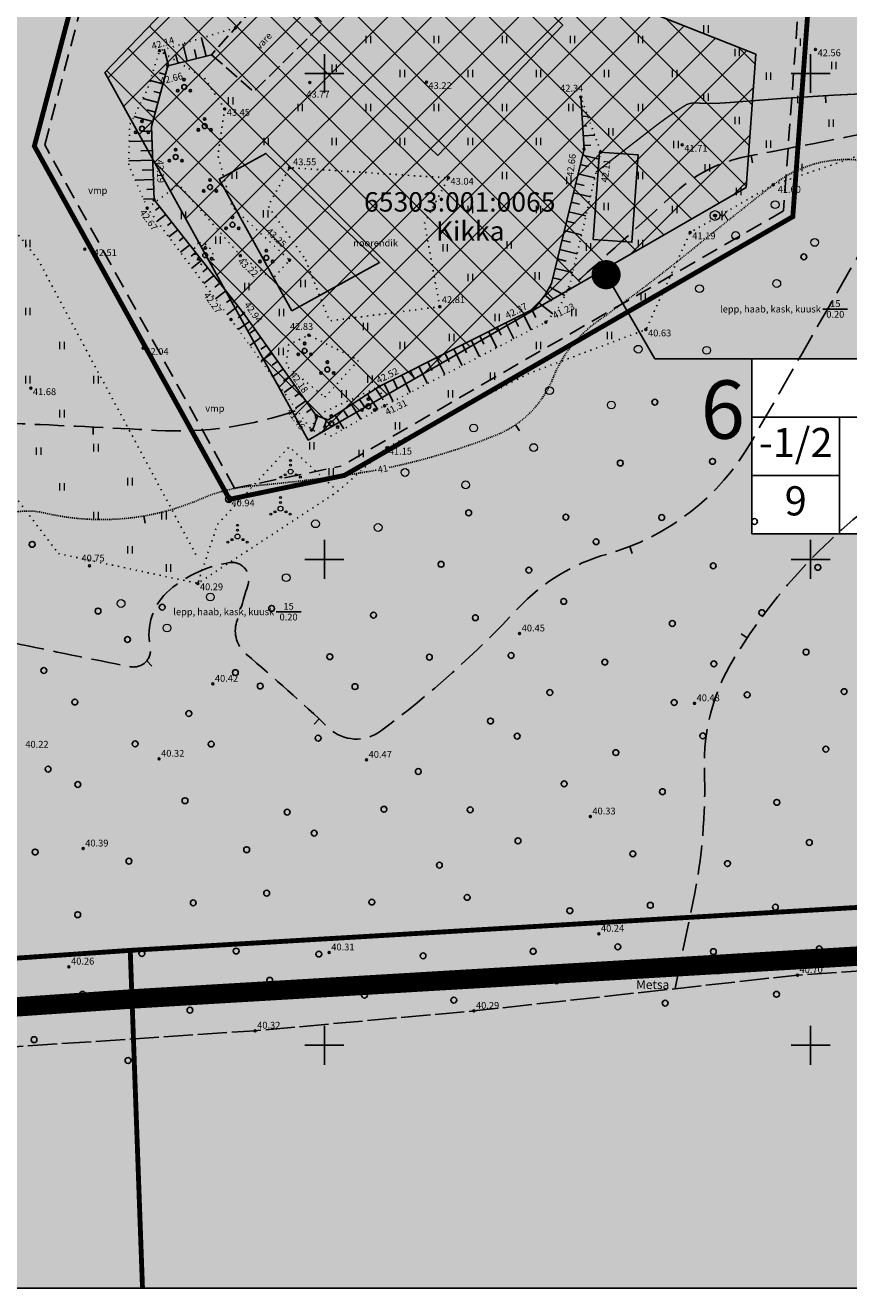
# Model space of a CAD drawing. Units: millimetres. Extents: x 548904 to 554995, y 6577425 to 6594887.
# Drawn here: x 554669 to 554754, y 6577425 to 6577555 of the extents above; entities that cross this region are included whole.
import ezdxf
from ezdxf.enums import TextEntityAlignment as Align

# ---------------------------------------------------------------- set-up
doc = ezdxf.new("R2010")
doc.units = ezdxf.units.MM
doc.header["$LTSCALE"] = 0.5
for name, pattern in [('DASHED', [0.75, 0.5, -0.25]), ('HOONEKK', [4, 3, -1]), ('ISOPOHI', [0.02001, 0.01, -1e-05, 0.01]), ('ISOPOOL', [8, 6, -2]), ('KOLVIK', [1.25, 0.25, -1]), ('NOLVAALL', [1.2, 0.2, -1]), ('NOLVAKRIIPS', [0.2, 0.1, 0.1]), ('NOLVAPEAL', [0.2, 0.1, 0.1]), ('TOOPIIR', [7, 6, -1]), ('VIITJOON', [0.2, 0.1, 0.1])]:
    doc.linetypes.add(name, pattern=pattern)
for name, color, linetype in [('+ala', 40, 'DASHED'), ('+hoone', 7, 'Continuous'), ('+hooned hatch', 41, 'Continuous'), ('+hoonestusala', 180, 'Continuous'), ('+kinnistu', 34, 'Continuous'), ('+piire', 6, 'DASHED'), ('+pinnad hatch', 133, 'Continuous'), ('+raam', 7, 'Continuous'), ('+tekst', 7, 'Continuous'), ('+tiitel', 7, 'Continuous'), ('HALJASTUS', 7, 'Continuous'), ('HOONE', 7, 'Continuous'), ('HORISONTAAL-EH2000', 34, 'Continuous'), ('KORGUS-EH2000', 7, 'Continuous'), ('MOOTPIIR', 220, 'Continuous'), ('PIIRIMLEITUD', 1, 'Continuous'), ('RELJEEF', 34, 'Continuous'), ('VKAEV', 7, 'Continuous'), ('VORK', 7, 'Continuous')]:
    doc.layers.add(name, color=color, linetype=linetype)
doc.layers.add('PIIR', color=32, linetype='Continuous', lineweight=0)
doc.styles.add('arial1.5', font='arial.ttf', dxfattribs={"height": 1.5})
doc.styles.add('arial2', font='arial.ttf', dxfattribs={"height": 2})
doc.styles.add('arial3', font='arial.ttf', dxfattribs={"height": 3})
doc.styles.add('italic', font='italic.shx')
doc.styles.add('romanc', font='ROMANC')
doc.styles.add('romans', font='ROMANS')

# ---------------------------------------------------------------- blocks, each defined once
blk = doc.blocks.new('VKORIS')
at = {"linetype": 'Continuous'}
for p, q in [((0, 4), (0, -4)), ((-4, 0), (4, 0))]:
    blk.add_line(p, q, dxfattribs=at)
blk = doc.blocks.new('VQSA')
at = {"layer": 'HALJASTUS', "linetype": 'Continuous', "lineweight": 0}
for centre, radius in [((0, 0), 0.5), ((0, 2.3), 0.2), ((0, 1.3), 0.2), ((-2, -1.15), 0.2), ((-1.13, -0.65), 0.2), ((1.13, -0.65), 0.2), ((2, -1.15), 0.2)]:
    blk.add_circle(centre, radius, dxfattribs=at)
blk = doc.blocks.new('PQQSAS')
at = {"color": 0, "linetype": 'Continuous'}
for centre, radius in [((0, 0), 0.5), ((0, 1.5), 0.25), ((-1.3, -0.75), 0.25), ((1.3, -0.75), 0.25)]:
    blk.add_circle(centre, radius, dxfattribs=at)
blk = doc.blocks.new('SAKAEV')
at = {"color": 0, "linetype": 'Continuous', "lineweight": 0}
for radius in [1, 0.3, 0.25, 0.2, 0.15, 0.1, 0.05]:
    blk.add_circle((0, 0), radius, dxfattribs=at)
at = {"color": 0, "lineweight": 0, "style": 'romans'}
blk.add_text('K', height=2, dxfattribs=at).set_placement((1.03, -1.01))
blk = doc.blocks.new('METS')
at = {"layer": 'HALJASTUS', "linetype": 'Continuous', "lineweight": 0}
blk.add_circle((0, 0), 0.8, dxfattribs=at)
blk = doc.blocks.new('HEIN')
at = {"layer": 'HALJASTUS', "linetype": 'Continuous', "lineweight": 0}
for p, q in [((-0.46, 0.76), (-0.46, -0.76)), ((0.46, 0.76), (0.46, -0.76))]:
    blk.add_line(p, q, dxfattribs=at)
blk = doc.blocks.new('LONOOR')
at = {"color": 0, "linetype": 'Continuous'}
blk.add_circle((0, 0), 0.6, dxfattribs=at)
blk = doc.blocks.new('PMTORU')
at = {"color": 0, "linetype": 'Continuous'}
blk.add_circle((0, 0), 0.7, dxfattribs=at)
blk = doc.blocks.new('ISOJ')
at = {"color": 0, "linetype": 'Continuous'}
blk.add_line((0, 0), (0, 1.5), dxfattribs=at)

msp = doc.modelspace()

# ---------------------------------------------------------------- hatches: boundary and pattern name
at = {"layer": '+hooned hatch'}
h = msp.add_hatch(color=30, dxfattribs=at)
h.paths.add_polyline_path([(554732.28, 6577541.62), (554728.29, 6577541.91), (554727.63, 6577532.93), (554731.62, 6577532.64)])
h.paths.add_polyline_path([(554724.51, 6577554.97), (554715.85, 6577563.28), (554711.7, 6577558.95), (554701.04, 6577563.16), (554695.34, 6577557.22), (554711.67, 6577541.57)])
h.paths.add_polyline_path([(554693.99, 6577541.78), (554689.19, 6577539.13), (554696.67, 6577525.59), (554705.68, 6577530.57)])
at = {"layer": '+hoonestusala'}
h = msp.add_hatch(dxfattribs=at)
h.set_pattern_fill('ANSI37', color=8, style=0, pattern_type=2)
h.set_pattern_definition([(45, (-1017.939, 3.8955), (-2.2450640303, 2.2450640303), []), (135, (-1017.939, 3.8955), (-2.2450640303, -2.2450640303), [])])
h.paths.add_polyline_path([(554743.38, 6577538.28), (554744.38, 6577551.99), (554697.16, 6577570.67), (554677.43, 6577550.09), (554698.32, 6577512.26)])
at = {"layer": '+pinnad hatch'}
h = msp.add_hatch(color=60, dxfattribs=at)
h.paths.add_polyline_path([(554782.79, 6577630.3), (554782.49, 6577630.35), (554726.7, 6577638.99), (554693.13, 6577644.19), (554688.92, 6577644.77), (554649.05, 6577647.3), (554637.07, 6577648.05), (554577.28, 6577651.49), (554503.01, 6577601.06), (554428.83, 6577550.7), (554366.54, 6577508.69), (554340.61, 6577495.05), (554390.11, 6577478.4), (554485.1, 6577446.45), (554680.04, 6577459.77), (554797.92, 6577466.74), (554790.72, 6577530.9)])
h.paths.add_polyline_path([(554587.38, 6577520.64), (554587.38, 6577502.64), (554555.38, 6577502.64), (554555.38, 6577520.64)], flags=16)
h.paths.add_polyline_path([(554679.11, 6577576.39), (554704.63, 6577578.47), (554732.79, 6577567.33), (554751.31, 6577578.06), (554748.17, 6577535.27), (554702.07, 6577508.65), (554690.25, 6577506.19), (554670.18, 6577542.53)], flags=16)
h.paths.add_polyline_path([(554743.97, 6577520.64), (554775.97, 6577520.64), (554775.97, 6577502.64), (554743.97, 6577502.64)], flags=16)
h.paths.add_polyline_path([(554689.19, 6577539.13), (554693.99, 6577541.78), (554705.68, 6577530.57), (554696.67, 6577525.59)], flags=0)
h.paths.add_polyline_path([(554695.34, 6577557.22), (554701.04, 6577563.16), (554711.7, 6577558.95), (554715.85, 6577563.28), (554724.51, 6577554.97), (554711.67, 6577541.57)], flags=0)
h.paths.add_polyline_path([(554728.29, 6577541.91), (554732.28, 6577541.62), (554731.62, 6577532.64), (554727.63, 6577532.93)], flags=0)
h = msp.add_hatch(color=60, dxfattribs=at)
h.paths.add_polyline_path([(554485.1, 6577446.45), (554390.11, 6577478.4), (554390.11, 6577425), (554474.03, 6577425)])
h.paths.add_polyline_path([(554680.04, 6577459.77), (554485.1, 6577446.45), (554474.03, 6577425), (554681.3, 6577425)])
h.paths.add_polyline_path([(554905, 6577474.05), (554877.99, 6577472.2), (554797.92, 6577466.73), (554797.92, 6577466.74), (554680.04, 6577459.77), (554681.3, 6577425), (554905, 6577425)])
h.paths.add_polyline_path([(554900.08, 6577517.27), (554905, 6577537.61), (554905, 6577611.38), (554879.67, 6577615.3), (554782.79, 6577630.3), (554790.72, 6577530.9), (554797.92, 6577466.74), (554798, 6577466.74), (554877.99, 6577472.2)])
h = msp.add_hatch(color=41, dxfattribs=at)
h.paths.add_polyline_path([(554704.63, 6577578.47), (554679.11, 6577576.39), (554670.18, 6577542.53), (554690.25, 6577506.19), (554702.07, 6577508.65), (554748.17, 6577535.27), (554751.31, 6577578.06), (554732.79, 6577567.33)])
h.paths.add_polyline_path([(554701.04, 6577563.16), (554711.7, 6577558.95), (554715.85, 6577563.28), (554724.51, 6577554.97), (554711.67, 6577541.57), (554695.34, 6577557.22)], flags=16)
h.paths.add_polyline_path([(554693.99, 6577541.78), (554705.68, 6577530.57), (554696.67, 6577525.59), (554689.19, 6577539.13)], flags=16)
h.paths.add_polyline_path([(554728.29, 6577541.91), (554732.28, 6577541.62), (554731.62, 6577532.64), (554727.63, 6577532.93)], flags=16)

# ---------------------------------------------------------------- linework, layer by layer
at = {"layer": '+ala', "color": 6, "ltscale": 20, "const_width": 2}
msp.add_lwpolyline([(554425.19, 6577706.74), (554496.06, 6577602.39), (554366.02, 6577514.07), (554327.94, 6577494.04), (554484.45, 6577441.39), (554680.36, 6577454.78), (554803.47, 6577462.05), (554788.37, 6577621.34), (554904.46, 6577603.36), (554683.69, 6577806.48), (554652.28, 6577763.37), (554559.42, 6577740.79), (554434.12, 6577751.6), (554420.73, 6577727.43), (554400.17, 6577706.74)], close=True, dxfattribs=at)
at = {"layer": '+hoone', "flags": 128}
for points in [[(554711.67, 6577541.57), (554695.34, 6577557.22), (554701.04, 6577563.16), (554711.7, 6577558.95), (554715.85, 6577563.28), (554724.51, 6577554.97), (554711.67, 6577541.57)], [(554696.67, 6577525.59), (554689.19, 6577539.13), (554693.99, 6577541.78), (554705.68, 6577530.57), (554696.67, 6577525.59)], [(554732.28, 6577541.62), (554728.29, 6577541.91), (554727.63, 6577532.93), (554731.62, 6577532.64), (554732.28, 6577541.62)]]:
    msp.add_lwpolyline(points, dxfattribs=at)
at = {"layer": '+hoonestusala', "linetype": 'Continuous', "ltscale": 0.5, "flags": 128}
msp.add_lwpolyline([(554698.32, 6577512.26), (554677.43, 6577550.09), (554697.16, 6577570.67), (554744.38, 6577551.99), (554743.38, 6577538.28), (554698.32, 6577512.26)], dxfattribs=at)
at = {"layer": '+kinnistu', "linetype": 'Continuous', "const_width": 0.5}
msp.add_lwpolyline([(554679.11, 6577576.39), (554670.18, 6577542.53), (554690.25, 6577506.19), (554702.07, 6577508.65), (554748.17, 6577535.27), (554751.31, 6577578.06), (554732.79, 6577567.33), (554704.63, 6577578.47)], close=True, dxfattribs=at)
for points in [[(554905, 6577474.05), (554877.99, 6577472.2), (554798, 6577466.74), (554680.04, 6577459.77), (554681.3, 6577425)], [(554681.3, 6577425), (554680.04, 6577459.77), (554485.1, 6577446.45), (554474.03, 6577425)]]:
    msp.add_lwpolyline(points, dxfattribs=at)
at = {"layer": '+piire', "linetype": 'DASHED', "ltscale": 7}
for p, q in [((554671.25, 6577542.66), (554679.9, 6577575.45)), ((554750.17, 6577576.25), (554747.21, 6577535.87)), ((554690.77, 6577507.32), (554671.25, 6577542.66)), ((554747.21, 6577535.87), (554701.71, 6577509.6)), ((554690.77, 6577507.32), (554701.71, 6577509.6))]:
    msp.add_line(p, q, dxfattribs=at)
at = {"layer": '+raam'}
msp.add_line((554905, 6577425), (554210, 6577425), dxfattribs=at)
msp.add_lwpolyline([(554995, 6577835), (554210, 6577835), (554210, 6577425), (554995, 6577425)], close=True, dxfattribs=at)
at = {"layer": '+tiitel'}
for p, q in [((554733.97, 6577520.64), (554728.97, 6577529.3)), ((554743.97, 6577520.64), (554733.97, 6577520.64)), ((554743.97, 6577520.64), (554743.97, 6577502.64)), ((554743.97, 6577520.64), (554775.97, 6577520.64)), ((554743.97, 6577514.64), (554775.97, 6577514.64)), ((554752.97, 6577514.64), (554752.97, 6577502.64)), ((554743.97, 6577508.64), (554752.97, 6577508.64)), ((554743.97, 6577502.64), (554775.97, 6577502.64))]:
    msp.add_line(p, q, dxfattribs=at)
at = {"layer": '+tiitel', "const_width": 1.5, "flags": 128}
msp.add_lwpolyline([(554728.22, 6577529.3, 1), (554729.72, 6577529.3, 1)], format="xyb", close=True, dxfattribs=at)
at = {"layer": 'HALJASTUS', "linetype": 'KOLVIK', "flags": 128}
for points in [[(554523.24, 6577551.41), (554524.97, 6577558.68), (554527.8, 6577564.37), (554535.5, 6577566.95), (554541.15, 6577564.36), (554544.21, 6577558.22), (554549.48, 6577554.36), (554557.52, 6577556.52), (554564.42, 6577552.69), (554572.61, 6577542.91), (554565.59, 6577525.25), (554567.65, 6577522.72), (554579.7, 6577530.21), (554599.45, 6577521.29), (554615.79, 6577515.59), (554622.82, 6577507.72), (554631.44, 6577510.92), (554638.51, 6577515.66), (554646.87, 6577513.42), (554654.99, 6577514.79), (554664.69, 6577510.12), (554668.56, 6577505.98), (554672.66, 6577500.6)], [(554681.79, 6577536.15), (554685.03, 6577538.57), (554691.36, 6577531.26), (554694.64, 6577528.84), (554696.43, 6577530.79), (554690.51, 6577536.28), (554689.05, 6577541.53), (554689.75, 6577546.35), (554687.66, 6577549.53), (554683.06, 6577552.35)], [(554657.53, 6577546.95), (554670.52, 6577530.93), (554675.41, 6577521.75), (554686.89, 6577500.32)], [(554672.66, 6577500.6), (554686.99, 6577497.53), (554701.4, 6577507.01), (554706.41, 6577511.49), (554720.94, 6577519.11), (554733.07, 6577523.65), (554737.62, 6577533.65), (554737.62, 6577533.65), (554746.16, 6577538.55), (554756.01, 6577541.9)], [(554698.67, 6577513.32), (554699.17, 6577514.8), (554705.65, 6577517.8), (554706.19, 6577515.81)], [(554701.4, 6577507.01), (554696.38, 6577511.58), (554689, 6577503.59), (554686.99, 6577497.53)]]:
    msp.add_lwpolyline(points, dxfattribs=at)
for points in [[(554698.07, 6577530.82), (554700.52, 6577524.54), (554711.87, 6577526.01), (554710.3, 6577534.58), (554712.76, 6577539.26), (554696.42, 6577540.31), (554694.22, 6577536.37)], [(554700.05, 6577516.69), (554703.51, 6577520.5), (554698.4, 6577523.09), (554698.4, 6577523.09), (554696.33, 6577522.09), (554696.08, 6577519.92)]]:
    msp.add_lwpolyline(points, close=True, dxfattribs=at)
msp.add_lwpolyline([(554687.07, 6577532.55, 0.305681), (554686.65, 6577531.94, 0.159851), (554687.07, 6577530.67, 0.116855), (554687.7, 6577530.13, 0.195179), (554688.2, 6577530.09, 0.290157), (554688.61, 6577530.57, 0.153893), (554688.43, 6577531.69, 0.135055), (554687.7, 6577532.49, 0.241754)], format="xyb", close=True, dxfattribs=at)
at = {"layer": 'HALJASTUS', "linetype": 'VIITJOON', "flags": 128}
for points in [[(554751.27, 6577525.76), (554753.81, 6577525.76)], [(554695.05, 6577494.61), (554697.6, 6577494.61)]]:
    msp.add_lwpolyline(points, dxfattribs=at)
at = {"layer": 'HOONE', "linetype": 'HOONEKK', "flags": 128}
msp.add_lwpolyline([(554688.41, 6577551.94), (554692.73, 6577548.12), (554699.86, 6577555.19), (554695.28, 6577559.68)], close=True, dxfattribs=at)
at = {"layer": 'HORISONTAAL-EH2000', "linetype": 'ISOPOOL', "flags": 128}
for points in [[(554541.72, 6577624.29), (554541.56, 6577612.78, -0.061409), (554539.88, 6577600.47, 0.054932), (554538.19, 6577589.27, 0.238322), (554539.19, 6577587.08, -0.074669), (554550.85, 6577574.51, -0.010248), (554559.9, 6577560.62, -0.066623), (554563.89, 6577551.79, 0.220999), (554567.48, 6577547.75, 0.091446), (554574.36, 6577546.16, 0.044614), (554591.28, 6577546.91, 0.139109), (554594.91, 6577548.49, -0.065706), (554597.75, 6577550.25, -0.467624), (554601.9, 6577548.25, 0.083107), (554604.1, 6577543.2, -0.26754), (554604.21, 6577541.11, 0.127729), (554602.19, 6577531.85, 0.175625), (554608.4, 6577516.62, 0.117696), (554614.68, 6577512.31, 0.060803), (554634.69, 6577507.28, 0.123574), (554643.82, 6577508.39, 0.105218), (554651.89, 6577513.65, -0.259847), (554657.9, 6577515.36, 0.04749), (554668.01, 6577513.99, -0.003746), (554682.75, 6577513.28, 0.099762), (554697.18, 6577515.36, -10.557346)], [(554801.54, 6577532.48), (554795.8, 6577529.88, -0.176843), (554781.29, 6577528.78, -0.150482), (554774.58, 6577533.1, 0.005079), (554768.52, 6577540.16, 0.266507), (554757.03, 6577544.1, 0.000375), (554743.4, 6577541.46, 0.138972), (554736.13, 6577537.79, -0.00459), (554724.95, 6577527.67, 5.568965)], [(554736.06, 6577455.83), (554737.92, 6577464.82, 0.059299), (554739.08, 6577478.37, -0.146061), (554742.04, 6577489.67, -0.107569), (554759.42, 6577507.91, 0.287073), (554763.83, 6577517.89, -0.026853), (554762.39, 6577534.02, 0.547923), (554759.24, 6577535.88, 0.145873), (554755.54, 6577532.37, 0.000218), (554743.88, 6577512.07, -0.196574), (554729.09, 6577500.55, 0.137476), (554719.92, 6577494.97, -0.045379), (554705.78, 6577482.33, -0.36326), (554700.47, 6577482.64, 0.012729), (554691.95, 6577490.26, -0.298764), (554690.98, 6577493.56, 0.000824), (554692.16, 6577497.47, 0.551248), (554690.25, 6577499.67, 0.138391), (554684.1, 6577496.87, 0.274711), (554682.09, 6577491.01, -0.535818), (554680.06, 6577488.96, -0.004522), (554668, 6577491.42, 0.088999), (554647.26, 6577492.1, -0.01782), (554621, 6577489.22, 0.058675), (554603.07, 6577485.76, -0.003178), (554583.72, 6577479.74, 0.218689), (554580.93, 6577477.26, 0.013672), (554572.73, 6577457.14, 0.142766), (554571.8, 6577444.87, 1.924463)]]:
    msp.add_lwpolyline(points, format="xyb", dxfattribs=at)
at = {"layer": 'HORISONTAAL-EH2000', "linetype": 'ISOPOHI', "const_width": 0.14, "flags": 128}
msp.add_lwpolyline([(554727.95, 6577539.87), (554734.03, 6577544.58, -0.024943), (554737.07, 6577546.7, -0.158405), (554738.15, 6577546.97, 0.038888), (554741.49, 6577547, -0.011558), (554757.96, 6577548.04, -0.06061), (554763.3, 6577547.61, -0.06061)], format="xyb", dxfattribs=at)
at = {"layer": 'HORISONTAAL-EH2000', "linetype": 'ISOPOHI', "flags": 128}
for points in [[(554706.67, 6577509.46, 0.04321), (554717.66, 6577512.79, 0.20651), (554723.52, 6577518.69, -0.145601), (554728.05, 6577524.47, 0.016782), (554738.33, 6577532.3, -0.005204), (554746.16, 6577538.55, -0.227201), (554756.53, 6577540.83, -0.050661), (554762.66, 6577538.72, -0.130534), (554767.57, 6577534.65, 0.040497), (554777.91, 6577522.38, 0.191344), (554783.67, 6577519.86, -0.781452), (554784.44, 6577516.28, 0.169584), (554781.19, 6577512.99, -0.092431), (554776.67, 6577506.77, 0.00435), (554776.25, 6577506.37, 0.00435)], [(554632.62, 6577497.15, 0.044216), (554636.37, 6577497.37, 0.040654), (554651.82, 6577500.95, -0.040222), (554660.79, 6577503.04, 0.045695), (554667, 6577504.56, -0.14146), (554671.22, 6577504.78, 0.104024), (554681.78, 6577504.53, 0.056907), (554687.29, 6577506.22, -0.080328), (554692.5, 6577507.55, 0.011896), (554702.07, 6577508.65, 0.01248), (554705.35, 6577509.19, 0.01248)]]:
    msp.add_lwpolyline(points, format="xyb", dxfattribs=at)
at = {"layer": 'KORGUS-EH2000', "linetype": 'Continuous'}
for centre in [(554690.85, 6577554.69), (554683.06, 6577552.35), (554750.5, 6577552.48), (554683.89, 6577550.8), (554698.5, 6577549.07), (554710.49, 6577549.11), (554726.38, 6577547.58), (554689.75, 6577546.35), (554736.8, 6577542.66), (554726.7, 6577542.23), (554728.42, 6577541.92), (554696.42, 6577540.31), (554712.76, 6577539.26), (554746.16, 6577538.55), (554681.79, 6577536.15), (554682.51, 6577537), (554737.62, 6577533.65), (554675.36, 6577531.92), (554691.36, 6577531.26), (554696.43, 6577530.79), (554711.87, 6577526.01), (554721.62, 6577525.83), (554690.4, 6577524.68), (554691.7, 6577525.33), (554722.78, 6577524.41), (554698.4, 6577523.09), (554733.07, 6577523.65), (554681.38, 6577521.74), (554669.82, 6577517.61), (554705.65, 6577517.8), (554706.19, 6577515.81), (554699.17, 6577514.8), (554698.67, 6577513.32), (554706.41, 6577511.49), (554690.23, 6577506.16), (554675.86, 6577499.34), (554686.99, 6577497.53), (554720.08, 6577492.37), (554688.53, 6577487.19), (554738.06, 6577485.19), (554683, 6577479.48), (554704.34, 6577479.37), (554727.35, 6577473.54), (554675.2, 6577470.24), (554728.23, 6577461.48), (554700.5, 6577459.55), (554673.74, 6577458.09), (554748.65, 6577457.22), (554715.38, 6577453.54), (554692.88, 6577451.5)]:
    msp.add_circle(centre, 0.1, dxfattribs=at)
at = {"layer": 'MOOTPIIR', "linetype": 'TOOPIIR', "flags": 128}
msp.add_lwpolyline([(554475.15, 6577835), (554477.84, 6577827.46), (554492.73, 6577817), (554502, 6577810.88), (554501.69, 6577801.05), (554505.86, 6577770.33), (554512.35, 6577750.99), (554513.62, 6577741.96), (554525.64, 6577737.75), (554535.16, 6577737.11), (554537.47, 6577731.39), (554522.47, 6577727.85), (554512.44, 6577720.92), (554503.38, 6577704.4), (554512.36, 6577688.91), (554523.63, 6577673.21), (554535.8, 6577656.41), (554537.79, 6577646.46), (554548.28, 6577636.05), (554557.77, 6577628.78), (554569.83, 6577626.84), (554573.7, 6577627.03), (554581.95, 6577638.72), (554596.83, 6577627.17), (554610.01, 6577621.32), (554641.39, 6577605.74), (554666.61, 6577595.07), (554677.01, 6577604), (554703.19, 6577597.2), (554738.79, 6577602.13), (554740.71, 6577612.88), (554754.78, 6577613.64), (554753.03, 6577630.98), (554765.16, 6577625.42), (554784.6, 6577609.47), (554794.33, 6577598.92), (554796.87, 6577582.09), (554798.16, 6577566.7), (554800.33, 6577547.46), (554801.88, 6577528.2), (554803.91, 6577507.33), (554804.56, 6577491.78), (554806.76, 6577476.2), (554809.25, 6577458.43), (554782.85, 6577459.58), (554748.65, 6577457.22), (554715.38, 6577453.54), (554692.88, 6577451.5), (554661.37, 6577449.39), (554631.02, 6577449.64), (554607.55, 6577445.03), (554578.48, 6577446.05), (554560.46, 6577442.87), (554540.5, 6577442.21), (554516.25, 6577440.1), (554474.93, 6577445.5), (554454.11, 6577451.66), (554431.62, 6577459.22), (554410.95, 6577465.49), (554386.18, 6577473.46), (554369.93, 6577476.25), (554343.83, 6577485.52), (554327.12, 6577490.44), (554360.61, 6577492.32), (554404.97, 6577493.43), (554423.69, 6577499.93), (554437.92, 6577512.61), (554447.06, 6577532.93), (554423.61, 6577558.73), (554483.18, 6577601.6), (554457.26, 6577644.62), (554452.28, 6577652.53)], dxfattribs=at)
at = {"layer": 'RELJEEF', "linetype": 'NOLVAKRIIPS'}
for p, q in [((554685.9, 6577551.31), (554685.46, 6577553.07)), ((554687.84, 6577551.8), (554687.38, 6577553.65)), ((554683.96, 6577550.82), (554683.54, 6577552.49)), ((554684.93, 6577551.07), (554684.72, 6577551.92)), ((554686.87, 6577551.55), (554686.64, 6577552.46)), ((554683.4, 6577548.94), (554682.09, 6577549.28)), ((554683.65, 6577549.91), (554683.02, 6577550.07)), ((554683.14, 6577547.97), (554682.47, 6577548.15)), ((554682.89, 6577547.01), (554681.33, 6577547.42)), ((554726.38, 6577547.58), (554726.38, 6577547.58)), ((554726.44, 6577546.59), (554726.59, 6577546.59)), ((554682.38, 6577545.07), (554680.42, 6577545.59)), ((554682.64, 6577546.04), (554681.76, 6577546.27)), ((554726.5, 6577545.59), (554727.09, 6577545.62)), ((554682.26, 6577544.09), (554681.12, 6577544.05)), ((554726.56, 6577544.59), (554727, 6577544.62)), ((554682.29, 6577543.09), (554679.94, 6577543.01)), ((554726.62, 6577543.59), (554727.8, 6577543.66)), ((554726.68, 6577542.59), (554727.41, 6577542.64)), ((554682.33, 6577542.09), (554681.12, 6577542.05)), ((554726.55, 6577541.61), (554728.26, 6577541.2)), ((554682.37, 6577541.09), (554679.89, 6577541)), ((554682.4, 6577540.09), (554681.27, 6577540.05)), ((554726.31, 6577540.64), (554727.17, 6577540.43)), ((554682.44, 6577539.09), (554680.55, 6577539.03)), ((554725.84, 6577538.7), (554726.71, 6577538.49)), ((554726.08, 6577539.67), (554727.8, 6577539.25)), ((554682.47, 6577538.09), (554681.73, 6577538.07)), ((554725.61, 6577537.72), (554727.35, 6577537.3)), ((554682.51, 6577537.09), (554681.4, 6577537.06)), ((554683.07, 6577536.29), (554682.64, 6577535.95)), ((554725.37, 6577536.75), (554726.25, 6577536.54)), ((554683.69, 6577535.5), (554682.8, 6577534.81)), ((554684.31, 6577534.72), (554683.86, 6577534.36)), ((554724.9, 6577534.81), (554725.79, 6577534.59)), ((554725.14, 6577535.78), (554726.9, 6577535.35)), ((554684.93, 6577533.93), (554684, 6577533.21)), ((554724.67, 6577533.84), (554726.44, 6577533.41)), ((554685.54, 6577533.15), (554685.07, 6577532.78)), ((554686.16, 6577532.36), (554685.21, 6577531.61)), ((554724.43, 6577532.86), (554725.32, 6577532.65)), ((554686.78, 6577531.57), (554686.29, 6577531.19)), ((554687.4, 6577530.79), (554686.41, 6577530.01)), ((554723.96, 6577530.92), (554724.86, 6577530.7)), ((554724.2, 6577531.89), (554725.99, 6577531.46)), ((554688.02, 6577530), (554687.51, 6577529.6)), ((554723.72, 6577529.95), (554725.54, 6577529.51)), ((554688.64, 6577529.22), (554687.61, 6577528.41)), ((554689.25, 6577528.43), (554688.73, 6577528.02)), ((554723.49, 6577528.98), (554724.4, 6577528.76)), ((554689.87, 6577527.64), (554688.81, 6577526.81)), ((554690.49, 6577526.86), (554689.95, 6577526.43)), ((554722.66, 6577527.18), (554723.4, 6577526.6)), ((554723.15, 6577528.04), (554724.72, 6577527.16)), ((554691.11, 6577526.07), (554690.01, 6577525.21)), ((554721.35, 6577525.7), (554721.75, 6577524.89)), ((554722.04, 6577526.39), (554723.5, 6577525.26)), ((554691.73, 6577525.29), (554691.14, 6577524.87)), ((554692.31, 6577524.47), (554691.15, 6577523.65)), ((554718.67, 6577524.35), (554719.49, 6577522.71)), ((554719.56, 6577524.8), (554719.97, 6577523.98)), ((554720.45, 6577525.25), (554721.27, 6577523.63)), ((554692.88, 6577523.65), (554692.31, 6577523.25)), ((554715.99, 6577523), (554716.41, 6577522.16)), ((554716.88, 6577523.45), (554717.72, 6577521.79)), ((554717.77, 6577523.9), (554718.19, 6577523.07)), ((554693.46, 6577522.84), (554692.33, 6577522.03)), ((554694.04, 6577522.02), (554693.48, 6577521.62)), ((554713.31, 6577521.65), (554714.17, 6577519.95)), ((554714.2, 6577522.1), (554714.63, 6577521.25)), ((554715.09, 6577522.55), (554715.94, 6577520.87)), ((554694.62, 6577521.21), (554693.5, 6577520.42)), ((554695.2, 6577520.39), (554694.65, 6577520)), ((554710.63, 6577520.3), (554711.07, 6577519.43)), ((554711.52, 6577520.75), (554712.39, 6577519.02)), ((554712.41, 6577521.2), (554712.85, 6577520.34)), ((554695.78, 6577519.58), (554694.68, 6577518.8)), ((554708.84, 6577519.41), (554709.29, 6577518.52)), ((554709.73, 6577519.86), (554710.62, 6577518.1)), ((554696.36, 6577518.76), (554695.81, 6577518.38)), ((554696.94, 6577517.95), (554695.86, 6577517.18)), ((554706.16, 6577518.06), (554707.07, 6577516.26)), ((554707.06, 6577518.51), (554707.5, 6577517.61)), ((554707.95, 6577518.96), (554708.84, 6577517.18)), ((554697.52, 6577517.13), (554696.98, 6577516.75)), ((554703.62, 6577516.47), (554704.12, 6577515.7)), ((554704.45, 6577517.02), (554705.5, 6577515.42)), ((554705.29, 6577517.57), (554705.83, 6577516.74)), ((554698.09, 6577516.32), (554697.03, 6577515.56)), ((554698.67, 6577515.5), (554698.15, 6577515.13)), ((554701.94, 6577515.38), (554702.41, 6577514.66)), ((554702.78, 6577515.93), (554703.76, 6577514.43)), ((554699.3, 6577514.75), (554698.79, 6577513.28)), ((554700.25, 6577514.43), (554700, 6577513.71)), ((554701.1, 6577514.84), (554702.01, 6577513.44))]:
    msp.add_line(p, q, dxfattribs=at)
at = {"layer": 'RELJEEF', "linetype": 'NOLVAALL', "flags": 128}
msp.add_lwpolyline([(554690.85, 6577554.69), (554683.06, 6577552.35), (554681.8, 6577548.35), (554679.99, 6577544.73), (554679.88, 6577540.59), (554681.79, 6577536.15), (554690.4, 6577524.68), (554698.67, 6577513.32), (554700.72, 6577512.71), (554706.19, 6577515.81), (554722.78, 6577524.41), (554724.3, 6577526.19), (554725.29, 6577528.46), (554728.42, 6577541.92), (554726.38, 6577547.58)], dxfattribs=at)
at = {"layer": 'RELJEEF', "linetype": 'NOLVAPEAL', "flags": 128}
msp.add_lwpolyline([(554688.41, 6577551.94), (554683.89, 6577550.8), (554682.24, 6577544.55), (554682.51, 6577537), (554691.7, 6577525.33), (554699.17, 6577514.8), (554700.4, 6577514.38), (554705.65, 6577517.8), (554721.62, 6577525.83), (554722.69, 6577527.23), (554723.34, 6577528.38), (554726.7, 6577542.23), (554726.38, 6577547.58)], dxfattribs=at)

# ---------------------------------------------------------------- block references
at = {"layer": 'HALJASTUS', "xscale": 0.5, "yscale": 0.5, "zscale": 0.5}
for name, p in [('HEIN', (554739.22, 6577554.58)), ('HEIN', (554749.15, 6577553.24)), ('HEIN', (554742.44, 6577552.16)), ('HEIN', (554752.37, 6577550.82)), ('PQQSAS', (554685.58, 6577548.61)), ('HEIN', (554745.65, 6577549.74)), ('HEIN', (554739.22, 6577547.58)), ('HEIN', (554748.87, 6577547.32)), ('HEIN', (554690.35, 6577547.19)), ('HEIN', (554725.32, 6577546.49)), ('PQQSAS', (554681.25, 6577544.33)), ('PQQSAS', (554687.69, 6577544.58)), ('HEIN', (554742.44, 6577545.16)), ('HEIN', (554752.09, 6577544.9)), ('HEIN', (554745.65, 6577542.74)), ('PQQSAS', (554684.71, 6577541.41)), ('HEIN', (554690.73, 6577539.53)), ('HEIN', (554739.36, 6577540.29)), ('HEIN', (554748.87, 6577540.32)), ('PQQSAS', (554688.25, 6577538.3)), ('HEIN', (554725.13, 6577539)), ('HEIN', (554742.58, 6577537.87)), ('HEIN', (554693.95, 6577535.57)), ('METS', (554746.35, 6577536.5)), ('HEIN', (554685.5, 6577535.41)), ('PQQSAS', (554690.55, 6577534.44)), ('METS', (554742.29, 6577533.33)), ('PQQSAS', (554687.75, 6577531.31)), ('HEIN', (554689.04, 6577532.84)), ('HEIN', (554712.4, 6577532.06)), ('HEIN', (554727.14, 6577532.15)), ('METS', (554750.41, 6577532.62)), ('PQQSAS', (554694.03, 6577531.03)), ('LONOOR', (554749.31, 6577531.14)), ('HEIN', (554721.87, 6577529.18)), ('HEIN', (554692.01, 6577528.09)), ('HEIN', (554697.79, 6577528.39)), ('METS', (554738.58, 6577527.86)), ('METS', (554746.52, 6577528.39)), ('HEIN', (554732.77, 6577527.03)), ('HEIN', (554695.57, 6577525.42)), ('HEIN', (554725.63, 6577525.41)), ('HEIN', (554704.21, 6577523.97)), ('HEIN', (554717.75, 6577524.89)), ('HEIN', (554713.08, 6577522.83)), ('HEIN', (554729.31, 6577523.05)), ('HEIN', (554695.52, 6577521.39)), ('PQQSAS', (554697.97, 6577521.47)), ('METS', (554732.27, 6577521.63)), ('METS', (554739.31, 6577521.52)), ('PQQSAS', (554700.31, 6577519.55)), ('HEIN', (554717.27, 6577518.86)), ('HEIN', (554704.67, 6577518.55)), ('METS', (554723.15, 6577517.37)), ('HEIN', (554702, 6577517.02)), ('PQQSAS', (554704.53, 6577515.75)), ('HEIN', (554712.96, 6577517.04)), ('LONOOR', (554733.99, 6577516.18)), ('METS', (554729.51, 6577515.89)), ('PQQSAS', (554700.72, 6577513.99)), ('HEIN', (554707.5, 6577513.75)), ('METS', (554715.36, 6577513.52)), ('HEIN', (554670.61, 6577511.14)), ('HEIN', (554698.7, 6577511.7)), ('HEIN', (554703.77, 6577510.91)), ('METS', (554721.52, 6577511.51)), ('VQSA', (554696.53, 6577509.04)), ('LONOOR', (554730.43, 6577509.92)), ('LONOOR', (554739.91, 6577510.09)), ('HEIN', (554700.68, 6577509)), ('METS', (554708.3, 6577508.95)), ('METS', (554714.53, 6577507.67)), ('VQSA', (554695.49, 6577505.22)), ('LONOOR', (554714.84, 6577504.79)), ('VQSA', (554691.07, 6577502.36)), ('METS', (554699.09, 6577503.67)), ('METS', (554705.53, 6577503.29)), ('LONOOR', (554724.84, 6577504.35)), ('LONOOR', (554734.69, 6577504.32)), ('LONOOR', (554744.24, 6577503.9)), ('LONOOR', (554727.94, 6577501.82)), ('LONOOR', (554669.96, 6577501.55)), ('HEIN', (554683.95, 6577499.12)), ('LONOOR', (554712, 6577499.5)), ('LONOOR', (554739.99, 6577499.34)), ('LONOOR', (554750.74, 6577499.18)), ('METS', (554696.08, 6577498.12)), ('LONOOR', (554721.03, 6577498.89)), ('METS', (554679.1, 6577495.46)), ('METS', (554688.27, 6577496.14)), ('LONOOR', (554724.61, 6577495.68)), ('LONOOR', (554676.73, 6577494.69)), ('LONOOR', (554683.33, 6577495.08)), ('LONOOR', (554694.58, 6577494.96)), ('LONOOR', (554705.06, 6577494.27)), ('LONOOR', (554715.53, 6577494)), ('LONOOR', (554744.98, 6577494.52)), ('METS', (554683.82, 6577492.95)), ('LONOOR', (554735.78, 6577493.4)), ('LONOOR', (554679.76, 6577491.76)), ('LONOOR', (554719.2, 6577490.12)), ('LONOOR', (554749.53, 6577490.47)), ('LONOOR', (554700.56, 6577489.99)), ('LONOOR', (554710.8, 6577489.94)), ('LONOOR', (554728.84, 6577489.43)), ('LONOOR', (554740.05, 6577489.25)), ('LONOOR', (554671.16, 6577488.57)), ('LONOOR', (554690.85, 6577488.35)), ('LONOOR', (554693.41, 6577486.97)), ('LONOOR', (554703.15, 6577486.91)), ('LONOOR', (554723.19, 6577486.3)), ('LONOOR', (554753.44, 6577486.4)), ('LONOOR', (554674.35, 6577485.32)), ('LONOOR', (554735.97, 6577485.27)), ('LONOOR', (554743.48, 6577486.07)), ('LONOOR', (554686.06, 6577484.14)), ('LONOOR', (554717.08, 6577483.37)), ('LONOOR', (554680.54, 6577481.02)), ('LONOOR', (554688.37, 6577481)), ('LONOOR', (554699.36, 6577481.61)), ('LONOOR', (554719.82, 6577481.81)), ('LONOOR', (554738.91, 6577481.84)), ('LONOOR', (554729.98, 6577480.12)), ('LONOOR', (554751.57, 6577480.47)), ('LONOOR', (554671.59, 6577478.42)), ('LONOOR', (554709.66, 6577478.18)), ('LONOOR', (554674.65, 6577476.84)), ('LONOOR', (554724.66, 6577476.9)), ('LONOOR', (554734.76, 6577476.1)), ('LONOOR', (554685.67, 6577475.17)), ('LONOOR', (554746.52, 6577475)), ('LONOOR', (554696.18, 6577473.99)), ('LONOOR', (554706.13, 6577474.29)), ('LONOOR', (554715, 6577474.24)), ('LONOOR', (554698.96, 6577471.83)), ('LONOOR', (554719.91, 6577471.04)), ('LONOOR', (554749.87, 6577470.87)), ('LONOOR', (554670.26, 6577469.89)), ('LONOOR', (554692.01, 6577470.13)), ('LONOOR', (554731.72, 6577469.71)), ('LONOOR', (554679.91, 6577468.95)), ('LONOOR', (554711.83, 6577468.54)), ('LONOOR', (554741.45, 6577468.7)), ('LONOOR', (554694.07, 6577465.65)), ('LONOOR', (554686.52, 6577464.66)), ('LONOOR', (554704.88, 6577464.74)), ('LONOOR', (554714.68, 6577465.22)), ('LONOOR', (554733.52, 6577464.41)), ('LONOOR', (554746.38, 6577464.22)), ('LONOOR', (554674.64, 6577463.44)), ('LONOOR', (554725.24, 6577463.85)), ('LONOOR', (554730.17, 6577460.14)), ('LONOOR', (554681.23, 6577459.44)), ('LONOOR', (554690.93, 6577459.7)), ('LONOOR', (554699.43, 6577459.39)), ('LONOOR', (554710.15, 6577459.2)), ('LONOOR', (554721.48, 6577459.67)), ('LONOOR', (554740, 6577459.64)), ('LONOOR', (554750.89, 6577459.93)), ('LONOOR', (554694.38, 6577456.69)), ('LONOOR', (554723.88, 6577456.65)), ('LONOOR', (554675.14, 6577455.25)), ('LONOOR', (554704.12, 6577455.16)), ('LONOOR', (554746.49, 6577455.25)), ('LONOOR', (554686.18, 6577453.62)), ('LONOOR', (554713.32, 6577454.65)), ('LONOOR', (554735.05, 6577454.34)), ('LONOOR', (554670.15, 6577450.58)), ('LONOOR', (554679.81, 6577448.44))]:
    msp.add_blockref(name, p, dxfattribs=at)
at = {"layer": 'HALJASTUS', "linetype": 'TOOPIIR', "xscale": 0.5, "yscale": 0.5, "zscale": 0.5}
for p in [(554704.5, 6577553.5), (554711.5, 6577553.5), (554718.5, 6577553.5), (554725.5, 6577553.5), (554732.5, 6577553.5), (554701, 6577550.55), (554708, 6577550), (554715, 6577550), (554722, 6577550), (554729, 6577550), (554736, 6577550), (554697.5, 6577546.5), (554704.5, 6577546.5), (554711.5, 6577546.5), (554718.5, 6577546.5), (554732.5, 6577546.5), (554729.45, 6577543.99), (554694, 6577543), (554701, 6577543), (554708, 6577543), (554715, 6577543), (554722, 6577543), (554736.14, 6577542.71), (554718.5, 6577539.5), (554732.5, 6577539.5), (554715, 6577536), (554722, 6577536), (554728.96, 6577536.32), (554736, 6577536), (554669.5, 6577532.5), (554718.98, 6577532.36), (554732.5, 6577532.5), (554715, 6577529), (554729, 6577529), (554669.5, 6577525.5), (554673, 6577522), (554708, 6577522), (554722, 6577522), (554669.5, 6577518.5), (554676.5, 6577518.5), (554673, 6577515), (554676.5, 6577511.5), (554673, 6577507.47), (554680, 6577508), (554676.5, 6577504.5), (554683.5, 6577504.5), (554680, 6577501)]:
    msp.add_blockref('HEIN', p, dxfattribs=at)
at = {"layer": 'HORISONTAAL-EH2000'}
for p, xscale, yscale, zscale, rotation in [((554751.54, 6577547.73), 0.5, 0.5, 0.5, 183.0587376446718), ((554743.88, 6577541.56), 0.5, 0.5, 0.5, 192.2794113468237), ((554719.65, 6577513.85), 0.4999999999999999, 0.4999999999999999, 0.4999999999999999, 213.1681409508577), ((554676.24, 6577513.62), 0.5, 0.5, 0.5, 179.0547198507955), ((554681.44, 6577504.47), 0.5, 0.5, 0.5, 190.6260577094622), ((554731.4, 6577501.33), 0.5, 0.5, 0.5, 199.4978802431005), ((554743.49, 6577491.94), 0.5, 0.5, 0.5, 56.27545213562477), ((554681.73, 6577489.56), 0.5, 0.5, 0.5, 223.4412886857654), ((554699.46, 6577483.59), 0.5, 0.5, 0.5, 137.7945821141363)]:
    msp.add_blockref('ISOJ', p, dxfattribs=dict(at, xscale=xscale, yscale=yscale, zscale=zscale, rotation=rotation))
at = {"layer": 'PIIRIMLEITUD', "color": 240, "linetype": 'Continuous', "xscale": 0.5, "yscale": 0.5, "zscale": 0.5}
msp.add_blockref('PMTORU', (554690.18, 6577506.2), dxfattribs=at)
at = {"layer": 'VKAEV', "xscale": 0.5, "yscale": 0.5, "zscale": 0.5}
msp.add_blockref('SAKAEV', (554740.17, 6577535.39), dxfattribs=at)
at = {"layer": 'VORK', "xscale": 0.5, "yscale": 0.5, "zscale": 0.5}
for p in [(554700, 6577550), (554750, 6577550), (554700, 6577500), (554750, 6577500), (554700, 6577450), (554750, 6577450)]:
    msp.add_blockref('VKORIS', p, dxfattribs=at)

# ---------------------------------------------------------------- texts
at = {"layer": '+tekst', "color": 1, "style": 'arial2'}
for s, p in [('65303:001:0065', (554704.08, 6577535.79)), ('Kikka', (554711.47, 6577532.79))]:
    msp.add_text(s, height=2, dxfattribs=at).set_placement(p)
at = {"layer": '+tiitel'}
for s, height, style, p in [('6', 6, 'arial3', (554740.97, 6577514.64)), ('-1/2', 3, 'arial1.5', (554748.47, 6577511.64)), ('9', 3, 'arial1.5', (554748.47, 6577505.64))]:
    msp.add_text(s, height=height, dxfattribs=dict(at, style=style)).set_placement(p, align=Align.MIDDLE)
at = {"layer": 'HALJASTUS', "style": 'romans'}
for s, p in [('vmp', (554676.7, 6577537.97)), ('noorendik', (554705.27, 6577532.56)), ('vmp', (554688.74, 6577515.54))]:
    msp.add_text(s, height=0.7, dxfattribs=at).set_placement(p, align=Align.MIDDLE_CENTER)
at = {"layer": 'HALJASTUS', "style": 'romanc'}
for p in [(554751.27, 6577525.76), (554695.05, 6577494.61)]:
    msp.add_text('lepp, haab, kask, kuusk ', height=0.7, dxfattribs=at).set_placement(p, align=Align.MIDDLE_RIGHT)
for p in [(554752.54, 6577525.57), (554696.32, 6577494.42)]:
    msp.add_text('0.20', height=0.7, dxfattribs=at).set_placement(p, align=Align.TOP_CENTER)
for p in [(554752.54, 6577525.76), (554696.32, 6577494.61)]:
    msp.add_text('15', height=0.7, dxfattribs=at).set_placement(p, align=Align.BOTTOM_CENTER)
at = {"layer": 'HOONE', "style": 'italic'}
msp.add_text('vare', height=0.7, rotation=47.0408, dxfattribs=at).set_placement((554692.85, 6577552.89), align=Align.TOP_LEFT)
at = {"layer": 'HORISONTAAL-EH2000', "style": 'romanc'}
msp.add_text('41', height=0.7, rotation=11.6776, dxfattribs=at).set_placement((554706.01, 6577509.32), align=Align.MIDDLE_CENTER)
at = {"layer": 'KORGUS-EH2000', "style": 'italic'}
for s, rotation, p in [(' 42.14 ', 16.7518, (554681.94, 6577553.06)), (' 42.66 ', 14.0989, (554682.82, 6577549.49)), (' 42.66 ', 82.9863, (554724.87, 6577539.2)), (' 43.19 ', 272.1214, (554683.44, 6577541.35)), (' 42.11 ', 82.9863, (554728.42, 6577538.63)), (' 42.67 ', 305.5132, (554681.41, 6577536.28)), (' 43.25 ', 316.8797, (554694.27, 6577534.33)), (' 43.22 ', 317.5321, (554691.36, 6577531.26)), (' 42.27 ', 305.5132, (554687.98, 6577527.76)), (' 42.94 ', 305.5132, (554692.16, 6577526.77)), (' 42.37 ', 26.7084, (554718.31, 6577525.27)), (' 41.23 ', 26.7084, (554723.19, 6577525.25)), (' 42.18 ', 305.5132, (554696.88, 6577519.57)), (' 42.52 ', 26.7084, (554705.06, 6577518.6)), (' 41.31 ', 26.7084, (554705.97, 6577515.33)), (' 41.46 ', 305.5132, (554696.58, 6577515.78))]:
    msp.add_text(s, height=0.7, rotation=rotation, dxfattribs=at).set_placement(p, align=Align.TOP_LEFT)
for s, p in [(' 42.56 ', (554750.5, 6577552.48)), (' 43.22 ', (554710.49, 6577549.11)), (' 43.77 ', (554697.94, 6577548.22)), (' 42.34 ', (554724.03, 6577548.84)), (' 43.45 ', (554689.75, 6577546.35)), (' 41.71 ', (554736.8, 6577542.66)), (' 43.55 ', (554696.57, 6577541.26)), (' 43.04 ', (554712.76, 6577539.26)), (' 41.00 ', (554746.4, 6577538.42)), (' 41.19 ', (554737.62, 6577533.65)), (' 42.51 ', (554676.06, 6577531.92)), (' 42.81 ', (554711.87, 6577527.08)), (' 42.83 ', (554696.25, 6577524.32)), (' 40.63 ', (554733.07, 6577523.65)), (' 42.04 ', (554681.38, 6577521.74)), (' 41.68 ', (554669.82, 6577517.61)), (' 41.15 ', (554706.41, 6577511.49)), (' 40.94 ', (554690.23, 6577506.16)), (' 40.75 ', (554674.81, 6577500.49)), (' 40.29 ', (554686.99, 6577497.53))]:
    msp.add_text(s, height=0.7, dxfattribs=at).set_placement(p, align=Align.TOP_LEFT)
for s, p in [(' 40.45 ', (554720.08, 6577492.37)), (' 40.42 ', (554688.53, 6577487.19)), (' 40.48 ', (554738.06, 6577485.19)), (' 40.22 ', (554669.04, 6577480.41)), (' 40.32 ', (554683, 6577479.48)), (' 40.47 ', (554704.34, 6577479.37)), (' 40.33 ', (554727.35, 6577473.54)), (' 40.39 ', (554675.2, 6577470.24)), (' 40.24 ', (554728.23, 6577461.48)), (' 40.31 ', (554700.5, 6577459.55)), (' 40.26 ', (554673.74, 6577458.09)), (' 40.70 ', (554748.65, 6577457.22)), (' 40.29 ', (554715.38, 6577453.54)), (' 40.32 ', (554692.88, 6577451.5))]:
    msp.add_text(s, height=0.7, dxfattribs=at).set_placement(p, align=Align.BOTTOM_LEFT)
at = {"layer": 'PIIR', "color": 164}
for s, p in [('65303:001:0070', (554731.97, 6577457.3)), ('Metsa', (554732.06, 6577455.8))]:
    msp.add_text(s, height=0.9, dxfattribs=at).set_placement(p)

doc.saveas('drawing.dxf')
